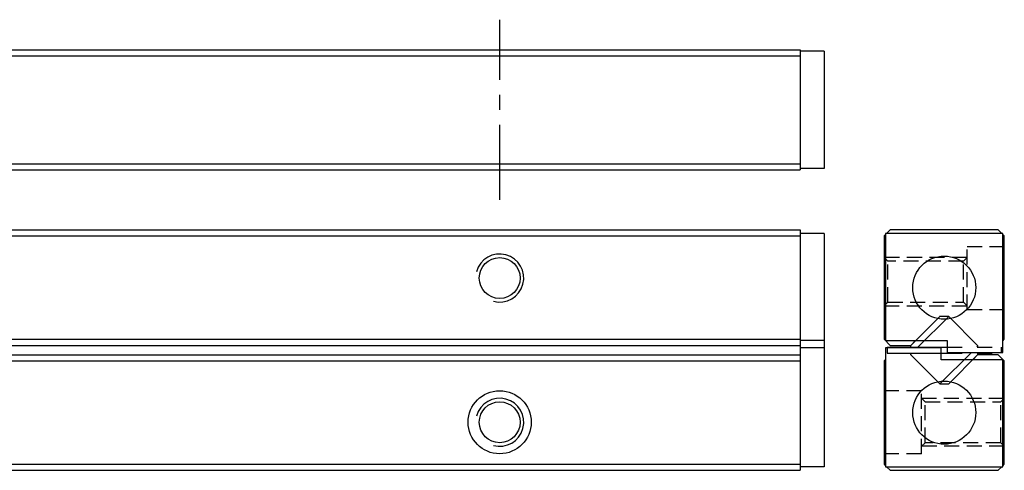
# Model space of a CAD drawing. Extents: x 0 to 938, y 0 to 87.
# Drawn here: x 774 to 938, y 11 to 87 of the extents above; entities that cross this region are included whole.
import ezdxf

# ---------------------------------------------------------------- set-up
doc = ezdxf.new("R2010")
doc.units = 0
doc.header["$LTSCALE"] = 10
for name, pattern in [('CENTER', [2, 1.25, -0.25, 0.25, -0.25]), ('HIDDEN', [0.375, 0.25, -0.125]), ('PHANTOM', [2.5, 1.25, -0.25, 0.25, -0.25, 0.25, -0.25])]:
    doc.linetypes.add(name, pattern=pattern)
doc.layers.get('0').update_dxf_attribs({"linetype": 'CONTINUOUS'})
for name, color, linetype in [('1', 1, 'CENTER'), ('2', 2, 'HIDDEN'), ('5', 115, 'CONTINUOUS'), ('6', 4, 'PHANTOM')]:
    doc.layers.add(name, color=color, linetype=linetype)

# ---------------------------------------------------------------- blocks, each defined once
blk = doc.blocks.new('A$C2D1749A8')
for p, q in [((3.88, 6.36), (8.76, 11.24)), ((5.11, 6.11), (10.24, 11.24)), ((10.24, 11.24), (8.73, 11.24)), ((10.27, 11.24), (10.24, 11.24)), ((15.12, 6.36), (10.24, 11.24)), ((0, 6.12), (0, 5.12)), ((0, 6.12), (19, 6.12)), ((0, 5.12), (19, 5.12)), ((3.88, 6.36), (3.88, 6.12)), ((3.88, 5.12), (3.88, 4.88)), ((3.88, 4.88), (4.1, 5.1)), ((8.76, 0), (13.9, 5.14)), ((14.91, 6.15), (15.12, 6.36)), ((15.12, 6.12), (15.12, 6.36)), ((15.12, 4.85), (15.12, 5.12)), ((19, 6.12), (19, 5.12)), ((3.88, 4.88), (3.88, 4.85)), ((3.88, 4.88), (8.76, 0)), ((10.24, 0), (15.12, 4.88)), ((8.76, 0), (10.24, 0))]:
    blk.add_line(p, q)

msp = doc.modelspace()

# ---------------------------------------------------------------- linework, layer by layer
for p, q in [((4, 81.5), (904, 81.5)), ((4, 81.5), (904, 81.5)), ((4, 80.5), (904, 80.5)), ((904, 81.5), (904, 81.5)), ((904, 81.5), (904, 81.25)), ((904, 81.25), (904, 81.1)), ((908, 81.25), (904, 81.25)), ((904, 81.1), (904, 80.5)), ((904, 80.5), (904, 62.5)), ((908, 81.25), (908, 61.75)), ((4, 62.5), (904, 62.5)), ((904, 62.5), (904, 61.9)), ((4, 61.5), (904, 61.5)), ((904, 61.9), (904, 61.75)), ((904, 61.75), (904, 61.5)), ((908, 61.75), (904, 61.75)), ((4, 51.5), (904, 51.5)), ((904, 51.5), (904, 50.9)), ((908, 50.9), (904, 50.9)), ((904, 50.9), (904, 50.75)), ((908, 50.9), (908, 33.1)), ((918.25, 50.9), (918.25, 33.1)), ((937.75, 50.9), (918.25, 50.9)), ((919, 51.5), (918.4, 50.9)), ((937, 51.5), (919, 51.5)), ((937.6, 50.9), (937, 51.5)), ((937.75, 31.1), (937.75, 50.9)), ((4, 50.5), (904, 50.5)), ((904, 50.75), (904, 50.5)), ((904, 50.5), (904, 33.3)), ((918.25, 50.75), (918, 50.5)), ((918, 50.5), (918, 33.3)), ((938, 50.5), (937.75, 50.75)), ((938, 33.3), (938, 50.5)), ((4, 33.3), (904, 33.3)), ((904, 33.3), (904, 32.3)), ((908, 33.1), (904, 33.1)), ((908, 33.1), (908, 31.9)), ((918, 33.3), (919, 32.3)), ((918.25, 33.1), (928.5, 33.1)), ((922.44, 32.3), (923.23, 33.1)), ((928.5, 33.1), (928.5, 31.1)), ((937.75, 33.05), (938, 33.3)), ((4, 32.3), (904, 32.3)), ((904, 32.3), (904, 31.9)), ((908, 31.9), (904, 31.9)), ((904, 31.9), (904, 29.95)), ((908, 31.9), (908, 12.1)), ((927.5, 31.9), (918.25, 31.9)), ((918.25, 31.9), (918.25, 12.1)), ((919, 32.3), (922.44, 32.3)), ((927.5, 29.9), (927.5, 31.9)), ((4, 30.7), (904, 30.7)), ((4, 29.7), (904, 29.7)), ((904, 29.95), (904, 29.7)), ((904, 29.7), (904, 12.5)), ((918.25, 29.95), (918, 29.7)), ((918, 29.7), (918, 12.5)), ((937.75, 29.9), (927.5, 29.9)), ((928.5, 31.1), (937.75, 31.1)), ((933.56, 30.7), (932.76, 29.9)), ((937, 30.7), (933.56, 30.7)), ((938, 29.7), (937, 30.7)), ((937.75, 12.1), (937.75, 29.9)), ((938, 12.5), (938, 29.7)), ((4, 12.5), (904, 12.5)), ((4, 11.5), (904, 11.5)), ((904, 12.5), (904, 12.25)), ((904, 12.25), (904, 12.1)), ((904, 12.1), (904, 11.5)), ((908, 12.1), (904, 12.1)), ((918, 12.5), (918.25, 12.25)), ((918.25, 12.1), (937.75, 12.1)), ((918.4, 12.1), (919, 11.5)), ((919, 11.5), (937, 11.5)), ((937, 11.5), (937.6, 12.1)), ((937.75, 12.25), (938, 12.5))]:
    msp.add_line(p, q)
for centre, radius in [((854, 43.5), 3.4), ((928, 41.9), 5.25), ((928, 21.1), 5.25), ((854, 19.5), 5.25), ((854, 19.5), 3.4)]:
    msp.add_circle(centre, radius)
at = {"layer": '1'}
msp.add_line((854, 56.5), (854, 86.5), dxfattribs=at)
at = {"layer": '2'}
for p, q in [((931.8, 38.25), (931.8, 48.75)), ((931.8, 48.75), (938, 48.75)), ((931.8, 46.9), (918, 46.9)), ((918, 46.9), (918.6, 46.3)), ((931.2, 46.3), (918.6, 46.3)), ((918.6, 39.5), (918.6, 46.3)), ((931.8, 46.9), (931.2, 46.3)), ((931.2, 39.5), (931.2, 46.3)), ((918.6, 39.5), (918, 38.9)), ((918.6, 39.5), (931.2, 39.5)), ((931.2, 39.5), (931.8, 38.9)), ((918, 38.9), (931.8, 38.9)), ((931.8, 38.25), (938, 38.25)), ((924.2, 24.75), (918, 24.75)), ((924.2, 14.25), (924.2, 24.75)), ((924.2, 23.5), (938, 23.5)), ((924.2, 23.5), (924.8, 22.9)), ((938, 23.5), (937.4, 22.9)), ((924.8, 22.9), (937.4, 22.9)), ((924.8, 16.1), (924.8, 22.9)), ((937.4, 16.1), (937.4, 22.9)), ((924.8, 16.1), (924.2, 15.5)), ((938, 15.5), (924.2, 15.5)), ((937.4, 16.1), (924.8, 16.1)), ((937.4, 16.1), (938, 15.5)), ((924.2, 14.25), (918, 14.25))]:
    msp.add_line(p, q, dxfattribs=at)
at = {"layer": '5'}
for centre in [(854, 43.5), (854, 19.5)]:
    msp.add_arc(centre, 4, 255, 165, dxfattribs=at)

# ---------------------------------------------------------------- block references
at = {"layer": '6'}
msp.add_blockref('A$C2D1749A8', (918.5, 25.88), dxfattribs=at)

doc.saveas('drawing.dxf')
